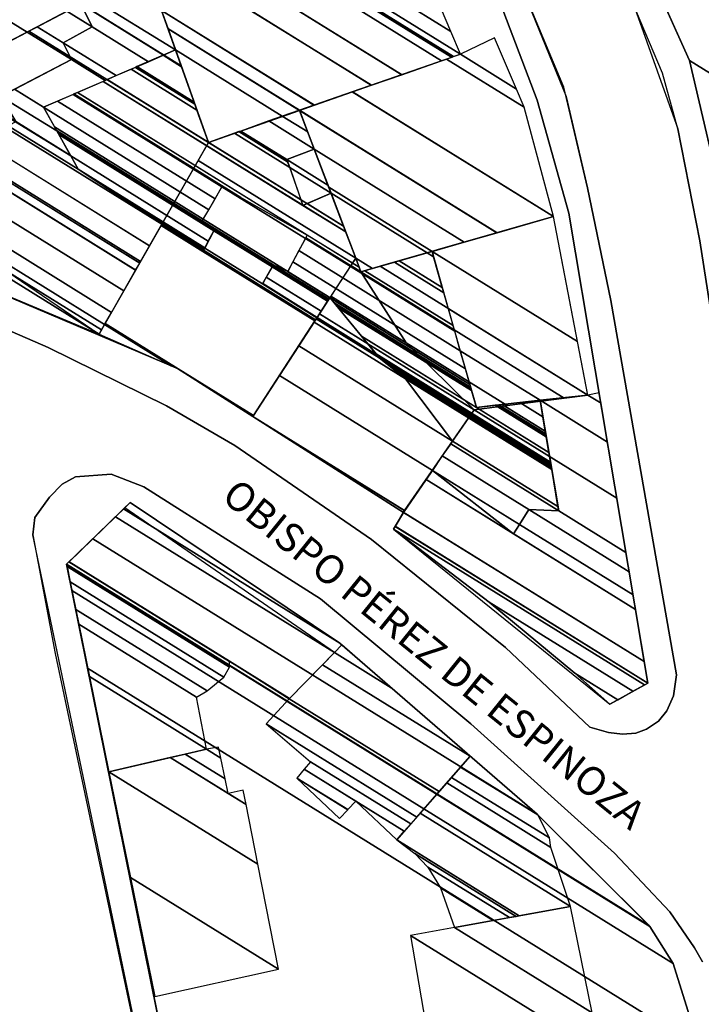
# Model space of a CAD drawing. Extents: x 347782 to 353246, y 6297455 to 6303682.
# Drawn here: x 348579 to 348638, y 6299142 to 6299228 of the extents above; entities that cross this region are included whole.
import ezdxf
from ezdxf.enums import TextEntityAlignment as Align

# ---------------------------------------------------------------- set-up
doc = ezdxf.new("R2010")
doc.units = 0
doc.header["$MEASUREMENT"] = 0
doc.layers.get('0').update_dxf_attribs({"linetype": 'CONTINUOUS'})
for name, color, linetype in [('23', 7, 'CONTINUOUS'), ('25', 7, 'CONTINUOUS'), ('29', 7, 'CONTINUOUS'), ('56', 7, 'CONTINUOUS')]:
    doc.layers.add(name, color=color, linetype=linetype)
doc.styles.get("Standard").update_dxf_attribs({"font": 'txt', "height": 0.2})

# ---------------------------------------------------------------- blocks, each defined once
blk = doc.blocks.new('NUEVOPRED')
at = {"layer": '23', "color": 7, "linetype": 'Continuous'}
mesh = blk.add_polyface(dxfattribs=at)
corners = [(348639.93, 6299210.45), (348654.007, 6299213.44), (348636.75, 6299224.14), (348661.82, 6299215.1), (348632.677, 6299233.169), (348660.71, 6299221.06), (348629.376, 6299240.487), (348627.07, 6299245.6), (348665.267, 6299221.918), (348627.07, 6299245.6), (348634.359, 6299248.777), (348674.79, 6299223.71), (348644.767, 6299253.314), (348672.58, 6299236.07), (348646.02, 6299253.86), (348674.153, 6299236.418), (348656.32, 6299256.05), (348684.351, 6299238.671), (348656.773, 6299256.147), (348684.8, 6299238.77), (348660.707, 6299256.988), (348662.22, 6299256.05), (348684.012, 6299242.539), (348661.93, 6299257.25), (348663.628, 6299256.197), (348683.767, 6299243.711), (348680.78, 6299257.99)]
mesh.append_faces([[corners[k] for k in face] for face in [(0, 0, 1, 2), (2, 1, 3, 4), (4, 3, 5, 6), (6, 5, 8, 9), (7, 8, 11, 10), (10, 11, 13, 12), (12, 13, 15, 14), (14, 15, 17, 16), (16, 17, 19, 18), (18, 19, 22, 20), (20, 21, 23, 23), (21, 22, 25, 24), (24, 25, 26, 26)]], dxfattribs={"vtx0": -1, "vtx2": -1, "color": 7})
mesh = blk.add_polyface(dxfattribs=at)
corners = [(348567.08, 6299220.29), (348557.35, 6299240.13), (348579.157, 6299226.609), (348557.35, 6299240.13), (348562.115, 6299242.552), (348583.86, 6299229.07), (348573.46, 6299248.32)]
mesh.append_faces([[corners[k] for k in face] for face in [(0, 0, 2, 3), (1, 2, 5, 4), (4, 5, 6, 6)]], dxfattribs={"vtx0": -1, "vtx2": -1, "color": 7})
mesh = blk.add_polyface(dxfattribs=at)
corners = [(348594.93, 6299217.01), (348602.85, 6299219.79), (348591.409, 6299226.883), (348604.132, 6299220.239), (348590.84, 6299228.48), (348609.104, 6299221.979), (348595.2, 6299230.6), (348593.57, 6299234.15), (348611.722, 6299222.896), (348593.57, 6299234.15), (348596.52, 6299235.69), (348615.195, 6299224.111), (348595.949, 6299236.941), (348599.66, 6299234.64), (348616.12, 6299224.435), (348595.89, 6299237.07), (348599.574, 6299234.786), (348599.745, 6299234.68), (348616.215, 6299224.468), (348596.402, 6299237.339), (348599.032, 6299235.709), (348600.287, 6299234.931), (348616.82, 6299224.68), (348597.68, 6299238.01), (348601.637, 6299235.556), (348615.982, 6299226.662), (348610.49, 6299239.66)]
mesh.append_faces([[corners[k] for k in face] for face in [(0, 0, 1, 2), (2, 1, 3, 4), (4, 3, 5, 6), (6, 5, 8, 9), (7, 8, 11, 10), (10, 11, 14, 12), (12, 13, 16, 15), (13, 14, 18, 17), (15, 16, 20, 19), (17, 18, 22, 21), (19, 20, 23, 23), (21, 22, 25, 24), (24, 25, 26, 26)]], dxfattribs={"vtx0": -1, "vtx2": -1, "color": 7})
mesh = blk.add_polyface(dxfattribs=at)
corners = [(348551.25, 6299210.1), (348551.25, 6299210.1), (348556.22, 6299212.641), (348561.19, 6299209.56), (348558.011, 6299213.557), (348566.57, 6299208.25), (348561.367, 6299215.273), (348585.42, 6299200.36), (348568.03, 6299218.68), (348588.6, 6299205.927), (348567.08, 6299220.29), (348589.03, 6299206.681), (348579.315, 6299226.692), (348594.93, 6299217.01), (348583.86, 6299229.07), (348592.551, 6299223.681), (348587.13, 6299230.781), (348590.84, 6299228.48), (348591.349, 6299232.988), (348595.2, 6299230.6), (348593.57, 6299234.15)]
mesh.append_faces([[corners[k] for k in face] for face in [(0, 1, 3, 2), (2, 3, 5, 4), (4, 5, 7, 6), (6, 7, 9, 8), (8, 9, 11, 10), (10, 11, 13, 12), (12, 13, 15, 14), (14, 15, 17, 16), (16, 17, 19, 18), (18, 19, 20, 20)]], dxfattribs={"vtx0": -1, "vtx2": -1, "color": 7})
mesh = blk.add_polyface(dxfattribs=at)
corners = [(348608.17, 6299205.77), (348609.174, 6299206.058), (348607.72, 6299206.96), (348602.85, 6299219.79), (348619.986, 6299209.165), (348602.85, 6299219.79), (348607.455, 6299221.402), (348624.91, 6299210.58), (348615.625, 6299224.262), (348622.37, 6299220.08), (348616.82, 6299224.68), (348621.697, 6299221.656), (348619.8, 6299226.1)]
mesh.append_faces([[corners[k] for k in face] for face in [(0, 0, 1, 2), (2, 1, 4, 5), (3, 4, 7, 6), (6, 7, 9, 8), (8, 9, 11, 10), (10, 11, 12, 12)]], dxfattribs={"vtx0": -1, "vtx2": -1, "color": 7})
mesh = blk.add_polyface(dxfattribs=at)
corners = [(348585.42, 6299200.36), (348585.42, 6299200.36), (348585.898, 6299201.197), (348598.78, 6299193.21), (348591.633, 6299197.641), (348585.944, 6299201.277), (348598.83, 6299193.288), (348592.23, 6299197.38), (348594.036, 6299215.444), (348607.72, 6299206.96), (348594.93, 6299217.01), (348606.668, 6299209.733), (348602.85, 6299219.79)]
mesh.append_faces([[corners[k] for k in face] for face in [(0, 1, 4, 2), (2, 4, 7, 5), (3, 3, 6, 7), (5, 6, 9, 8), (8, 9, 11, 10), (10, 11, 12, 12)]], dxfattribs={"vtx0": -1, "vtx2": -1, "color": 7})
mesh = blk.add_polyface(dxfattribs=at)
corners = [(348618.03, 6299193.79), (348620.884, 6299194.16), (348612.11, 6299199.6), (348608.17, 6299205.77), (348625.856, 6299194.805), (348608.17, 6299205.77), (348609.859, 6299206.255), (348627.9, 6299195.07), (348624.91, 6299210.58)]
mesh.append_faces([[corners[k] for k in face] for face in [(0, 0, 1, 2), (2, 1, 4, 5), (3, 4, 7, 6), (6, 7, 8, 8)]], dxfattribs={"vtx0": -1, "vtx2": -1, "color": 7})
mesh = blk.add_polyface(dxfattribs=at)
corners = [(348611.86, 6299184.89), (348598.78, 6299193.21), (348611.962, 6299185.037), (348598.78, 6299193.21), (348604.579, 6299202.13), (348618.03, 6299193.79), (348605.571, 6299203.654), (348612.11, 6299199.6), (348607.298, 6299206.311), (348608.17, 6299205.77), (348607.72, 6299206.96)]
mesh.append_faces([[corners[k] for k in face] for face in [(0, 0, 2, 3), (1, 2, 5, 4), (4, 5, 7, 6), (6, 7, 9, 8), (8, 9, 10, 10)]], dxfattribs={"vtx0": -1, "vtx2": -1, "color": 7})
mesh = blk.add_polyface(dxfattribs=at)
corners = [(348629.8, 6299168.2), (348632.831, 6299169.885), (348611, 6299183.42), (348633.11, 6299170.04), (348611.141, 6299183.661), (348611.86, 6299184.89), (348632.798, 6299171.908), (348611.86, 6299184.89), (348618.03, 6299193.79), (348630.427, 6299186.104), (348627.9, 6299195.07), (348629.049, 6299194.358), (348628.9, 6299195.25)]
mesh.append_faces([[corners[k] for k in face] for face in [(0, 0, 1, 2), (2, 1, 3, 4), (4, 3, 6, 7), (5, 6, 9, 8), (8, 9, 11, 10), (10, 11, 12, 12)]], dxfattribs={"vtx0": -1, "vtx2": -1, "color": 7})
mesh = blk.add_polyface(dxfattribs=at)
corners = [(348611.84, 6299035.62), (348648.4, 6299043.17), (348604.859, 6299070.165), (348647.11, 6299049.54), (348603.573, 6299076.534), (348649.1, 6299052.71), (348602.555, 6299081.568), (348642.7, 6299100), (348592.547, 6299131.095), (348642.7, 6299100), (348584.414, 6299171.342), (348637.61, 6299138.36), (348583.05, 6299178.091), (348635.31, 6299145.69), (348582.597, 6299180.336), (348633.3, 6299148.9), (348582.59, 6299180.37), (348633.221, 6299148.979), (348584.873, 6299182.583), (348623.49, 6299158.64), (348587.539, 6299185.167), (348606.34, 6299173.51), (348588.11, 6299185.72)]
mesh.append_faces([[corners[k] for k in face] for face in [(0, 0, 1, 2), (2, 1, 3, 4), (4, 3, 5, 6), (6, 5, 7, 8), (8, 9, 11, 10), (10, 11, 13, 12), (12, 13, 15, 14), (14, 15, 17, 16), (16, 17, 19, 18), (18, 19, 21, 20), (20, 21, 22, 22)]], dxfattribs={"vtx0": -1, "vtx2": -1, "color": 7})
blk = doc.blocks.new('NUEVASOLE')
at = {"layer": '25', "color": 2, "linetype": 'Continuous'}
for points in [[(348673.71, 6299307.82), (348634.23, 6299286.54), (348610.02, 6299273.56), (348609.55, 6299272.5), (348609.55, 6299271.59), (348609.93, 6299270.33), (348615.22, 6299261.1), (348627.61, 6299239.04), (348632.12, 6299228.27), (348635.71, 6299218.21), (348637.64, 6299208.46), (348640.83, 6299188.02)], [(348566.9, 6299205.32), (348580.98, 6299199.21), (348591.28, 6299194.13), (348597.22, 6299190.67), (348609.1, 6299182.53), (348620.73, 6299173.12), (348628.07, 6299166.21), (348629.71, 6299165.75), (348630.92, 6299165.59), (348632.07, 6299165.7), (348633, 6299166.03), (348634.03, 6299166.72), (348634.78, 6299167.64), (348635.35, 6299168.92), (348635.6, 6299170.76), (348629.91, 6299203.28), (348627.88, 6299213.06), (348625.82, 6299221.83), (348620.95, 6299233.47)], [(348637.86, 6299145.81), (348637.16, 6299147.03), (348635.03, 6299150.16), (348630.23, 6299155.26), (348617.73, 6299166.49), (348604.66, 6299177.35), (348589.31, 6299187.08), (348586.47, 6299188.19), (348583.36, 6299187.95), (348582.2, 6299187.31), (348581.1, 6299186.18), (348579.82, 6299184.42), (348579.65, 6299182.91), (348581.59, 6299172.62), (348596.95, 6299100), (348609.38, 6299039.59), (348610.4, 6299035.91), (348611.01, 6299034.78), (348611.69, 6299034.1), (348612.81, 6299033.26), (348613.35, 6299033.19), (348632.21, 6299037), (348648.31, 6299040.45)]]:
    blk.add_lwpolyline(points, dxfattribs=at)
blk = doc.blocks.new('VEREDAS')
at = {"layer": '56', "color": 6, "linetype": 'Continuous'}
for points in [[(348652.83, 6299100), (348646.13, 6299151.5), (348640.83, 6299188.02), (348637.64, 6299208.46), (348635.71, 6299218.21), (348634.4, 6299223.02), (348627.61, 6299239.04), (348609.93, 6299270.33), (348609.55, 6299271.59), (348609.55, 6299272.5), (348610.02, 6299273.56), (348673.71, 6299307.82)], [(348627.24, 6299245.22), (348612.32, 6299270.68), (348673.38, 6299303.66), (348679.37, 6299292.57), (348685.73, 6299258.84), (348680.78, 6299257.99), (348699.45, 6299168.81), (348710.36, 6299114.68), (348722.13, 6299059.38), (348662.09, 6299047.77), (348657.53, 6299080.71), (348655.3, 6299100), (348647.32, 6299158.84), (348639.9, 6299210.64), (348636.75, 6299224.14), (348627.24, 6299245.22)], [(348627.24, 6299245.22), (348636.75, 6299224.14), (348639.9, 6299210.64), (348647.32, 6299158.84), (348655.3, 6299100), (348657.53, 6299080.71), (348662.09, 6299047.77), (348722.13, 6299059.38), (348710.36, 6299114.68), (348699.45, 6299168.81), (348680.78, 6299257.99), (348685.73, 6299258.84), (348679.37, 6299292.57), (348673.38, 6299303.66), (348612.32, 6299270.68), (348627.24, 6299245.22)], [(348620.95, 6299233.47), (348626.02, 6299221.01), (348627.88, 6299213.06), (348629.91, 6299203.28), (348635.6, 6299170.76), (348635.35, 6299168.92), (348634.78, 6299167.64), (348634.03, 6299166.72), (348633, 6299166.03), (348632.07, 6299165.7), (348630.92, 6299165.59), (348629.71, 6299165.75), (348628.07, 6299166.21), (348620.73, 6299173.12), (348609.1, 6299182.53), (348597.22, 6299190.67), (348591.28, 6299194.13), (348580.98, 6299199.21), (348566.9, 6299205.32)], [(348553.04, 6299210.11), (348561.19, 6299209.56), (348566.57, 6299208.25), (348592.23, 6299197.38), (348611.89, 6299184.87), (348611, 6299183.42), (348619.33, 6299177.07), (348626.77, 6299170.9), (348629.8, 6299168.2), (348633.11, 6299170.04), (348626.26, 6299210.87), (348623.51, 6299220.68), (348618.49, 6299233.89), (348614.68, 6299241.38), (348608.7, 6299252.6), (348601.04, 6299265.92), (348585.02, 6299257.01), (348586.37, 6299254.89), (348557.35, 6299240.13), (348556.55, 6299241.54), (348537.91, 6299231.41), (348549.65, 6299210.09), (348553.04, 6299210.11)], [(348553.04, 6299210.11), (348549.65, 6299210.09), (348537.91, 6299231.41), (348556.55, 6299241.54), (348557.35, 6299240.13), (348586.37, 6299254.89), (348585.02, 6299257.01), (348601.04, 6299265.92), (348608.7, 6299252.6), (348614.68, 6299241.38), (348618.49, 6299233.89), (348623.51, 6299220.68), (348626.26, 6299210.87), (348633.11, 6299170.04), (348629.8, 6299168.2), (348626.77, 6299170.9), (348619.33, 6299177.07), (348611, 6299183.42), (348611.89, 6299184.87), (348592.23, 6299197.38), (348566.57, 6299208.25), (348561.19, 6299209.56), (348553.04, 6299210.11)], [(348648.31, 6299040.45), (348632.21, 6299037), (348613.35, 6299033.19), (348612.81, 6299033.26), (348611.69, 6299034.1), (348611.03, 6299034.82), (348610.4, 6299035.91), (348609.38, 6299039.59), (348596.95, 6299100), (348579.65, 6299182.91), (348579.82, 6299184.42), (348581.1, 6299186.18), (348582.2, 6299187.31), (348583.36, 6299187.95), (348586.47, 6299188.19), (348589.31, 6299187.08), (348604.66, 6299177.35), (348617.73, 6299166.49), (348630.23, 6299155.26), (348635.03, 6299150.16), (348637.16, 6299147.03), (348637.86, 6299145.81)], [(348642.7, 6299100), (348649.95, 6299046.68), (348649.58, 6299044.41), (348649.02, 6299043.58), (348648.4, 6299043.17), (348611.84, 6299035.62), (348582.59, 6299180.37), (348588.11, 6299185.72), (348606.34, 6299173.51), (348623.49, 6299158.64), (348633.3, 6299148.9), (348635.31, 6299145.69), (348637.61, 6299138.36), (348642.7, 6299100)], [(348642.7, 6299100), (348637.61, 6299138.36), (348635.31, 6299145.69), (348633.3, 6299148.9), (348623.49, 6299158.64), (348606.34, 6299173.51), (348588.11, 6299185.72), (348582.59, 6299180.37), (348611.84, 6299035.62), (348648.4, 6299043.17), (348649.02, 6299043.58), (348649.58, 6299044.41), (348649.95, 6299046.68), (348642.7, 6299100)]]:
    blk.add_lwpolyline(points, dxfattribs=at)
blk = doc.blocks.new('NOMBRES')
at = {"layer": '29', "color": 7, "linetype": 'Continuous'}
blk.add_text('OBISPO PÉREZ DE ESPINOZA', height=2.5, rotation=321.02318, dxfattribs=at).set_placement((348596.726, 6299186.992), align=Align.MIDDLE_LEFT)

msp = doc.modelspace()

# ---------------------------------------------------------------- block references
at = {"color": 7}
for name in ['NUEVASOLE', 'NUEVOPRED', 'NOMBRES', 'VEREDAS']:
    msp.add_blockref(name, (0, 0), dxfattribs=at)

# ---------------------------------------------------------------- meshes
at = {"color": 7, "linetype": 'Continuous'}
mesh = msp.add_polyface(dxfattribs=at)
corners = [(348567.08, 6299220.29), (348571.104, 6299222.396), (348563.84, 6299226.9), (348571.8, 6299222.76), (348564.538, 6299227.262), (348573.255, 6299223.522), (348566, 6299228.02), (348573.866, 6299223.841), (348565.527, 6299229.011), (348561.61, 6299231.44), (348576.083, 6299225.001), (348563.81, 6299232.61), (348559.825, 6299235.081), (348557.35, 6299240.13), (348579.157, 6299226.61), (348557.35, 6299240.13), (348562.095, 6299242.542), (348583.84, 6299229.06), (348562.274, 6299242.633), (348577.57, 6299233.15), (348583.677, 6299229.363), (348564.666, 6299243.849), (348575.1, 6299237.38), (348579.969, 6299234.361), (348581.512, 6299233.405), (348565.474, 6299244.26), (348575.898, 6299237.797), (348580.78, 6299234.77), (348568.038, 6299245.563), (348578.43, 6299239.12), (348573.46, 6299248.32)]
mesh.append_faces([[corners[k] for k in face] for face in [(0, 0, 1, 2), (2, 1, 3, 4), (4, 3, 5, 6), (6, 5, 7, 8), (9, 9, 11, 12), (8, 7, 10, 11), (12, 10, 14, 15), (13, 14, 17, 16), (16, 17, 20, 18), (18, 19, 22, 21), (19, 20, 24, 23), (21, 22, 26, 25), (23, 24, 27, 27), (25, 26, 29, 28), (28, 29, 30, 30)]], dxfattribs={"vtx0": -1, "vtx2": -1, "color": 7})
mesh = msp.add_polyface(dxfattribs=at)
corners = [(348594.93, 6299217.01), (348592.06, 6299225.05), (348601.338, 6299219.297), (348592.06, 6299225.05), (348591.395, 6299226.92), (348602.83, 6299219.83), (348590.84, 6299228.48), (348604.088, 6299220.266), (348595.19, 6299230.61), (348609.081, 6299221.997), (348593.57, 6299234.15), (348611.704, 6299222.907), (348596.52, 6299235.69), (348615.19, 6299224.115), (348595.75, 6299236.99), (348616.041, 6299224.41), (348595.812, 6299237.026), (348599.66, 6299234.64), (348616.117, 6299224.436), (348595.89, 6299237.07), (348599.574, 6299234.786), (348599.745, 6299234.68), (348616.213, 6299224.47), (348596.402, 6299237.339), (348599.032, 6299235.709), (348600.287, 6299234.931), (348616.82, 6299224.68), (348597.68, 6299238.01), (348601.637, 6299235.556), (348615.982, 6299226.662), (348610.49, 6299239.66)]
mesh.append_faces([[corners[k] for k in face] for face in [(0, 0, 2, 3), (1, 2, 5, 4), (4, 5, 7, 6), (6, 7, 9, 8), (8, 9, 11, 10), (10, 11, 13, 12), (12, 13, 15, 14), (14, 15, 18, 16), (16, 17, 20, 19), (17, 18, 22, 21), (19, 20, 24, 23), (21, 22, 26, 25), (23, 24, 27, 27), (25, 26, 29, 28), (28, 29, 30, 30)]], dxfattribs={"vtx0": -1, "vtx2": -1, "color": 7})
mesh = msp.add_polyface(dxfattribs=at)
corners = [(348585.42, 6299200.36), (348585.63, 6299200.727), (348577.48, 6299205.78), (348585.892, 6299201.185), (348575.61, 6299207.56), (348586.497, 6299202.245), (348573.86, 6299210.08), (348587.561, 6299204.108), (348571.43, 6299214.11), (348588.596, 6299205.919), (348569.448, 6299217.791), (348568.03, 6299218.67), (348588.95, 6299206.538), (348568.77, 6299219.05), (348567.257, 6299219.988), (348567.08, 6299220.29), (348589.031, 6299206.68), (348567.08, 6299220.29), (348568.684, 6299221.129), (348575.07, 6299217.17), (348589.804, 6299208.035), (348570.893, 6299222.286), (348572.751, 6299221.134), (348577.263, 6299218.337), (348590.87, 6299209.9), (348571.141, 6299222.415), (348572.492, 6299221.577), (348577.508, 6299218.467), (348583.6, 6299214.69), (348571.8, 6299222.76), (348578.162, 6299218.815), (348582.953, 6299215.845), (348578.19, 6299218.83), (348582.925, 6299215.894), (348576.89, 6299221.02), (348581.737, 6299218.015), (348578.073, 6299221.634), (348580.58, 6299220.08), (348583.03, 6299224.21), (348585.945, 6299222.403), (348582.29, 6299225.68), (348586.905, 6299222.818), (348584.82, 6299227.06), (348589.706, 6299224.031), (348583.84, 6299229.06), (348591.028, 6299224.603), (348584.79, 6299229.557), (348592.06, 6299225.05), (348587.129, 6299230.781), (348590.84, 6299228.48), (348591.352, 6299232.99), (348595.19, 6299230.61), (348593.57, 6299234.15)]
mesh.append_faces([[corners[k] for k in face] for face in [(0, 0, 1, 2), (2, 1, 3, 4), (4, 3, 5, 6), (6, 5, 7, 8), (8, 7, 9, 10), (11, 11, 13, 14), (10, 9, 12, 13), (14, 12, 16, 17), (15, 16, 20, 18), (18, 19, 22, 21), (19, 20, 24, 23), (21, 22, 26, 25), (23, 24, 28, 27), (25, 26, 29, 29), (27, 28, 31, 30), (30, 31, 33, 32), (32, 33, 35, 34), (34, 35, 37, 36), (36, 37, 39, 38), (38, 39, 41, 40), (40, 41, 43, 42), (42, 43, 45, 44), (44, 45, 47, 46), (46, 47, 49, 48), (48, 49, 51, 50), (50, 51, 52, 52)]], dxfattribs={"vtx0": -1, "vtx2": -1, "color": 7})
mesh = msp.add_polyface(dxfattribs=at)
corners = [(348575.07, 6299217.17), (348571.8, 6299222.76), (348578.162, 6299218.815), (348571.8, 6299222.76), (348571.828, 6299222.775), (348578.19, 6299218.83), (348573.038, 6299223.408), (348576.89, 6299221.02), (348579.158, 6299226.61), (348583.03, 6299224.21), (348580.043, 6299227.073), (348582.29, 6299225.68), (348582.622, 6299228.423), (348584.82, 6299227.06), (348583.84, 6299229.06)]
mesh.append_faces([[corners[k] for k in face] for face in [(0, 0, 2, 3), (1, 2, 5, 4), (4, 5, 7, 6), (6, 7, 9, 8), (8, 9, 11, 10), (10, 11, 13, 12), (12, 13, 14, 14)]], dxfattribs={"vtx0": -1, "vtx2": -1, "color": 7})
mesh = msp.add_polyface(dxfattribs=at)
corners = [(348608.17, 6299205.77), (348613.926, 6299207.425), (348605.58, 6299212.6), (348614.36, 6299207.55), (348605.384, 6299213.115), (348617.161, 6299208.354), (348604.12, 6299216.44), (348602.83, 6299219.83), (348620.016, 6299209.174), (348602.83, 6299219.83), (348607.423, 6299221.422), (348624.91, 6299210.58), (348615.621, 6299224.264), (348622.37, 6299220.08), (348616.82, 6299224.68), (348621.697, 6299221.656), (348619.8, 6299226.1)]
mesh.append_faces([[corners[k] for k in face] for face in [(0, 0, 1, 2), (2, 1, 3, 4), (4, 3, 5, 6), (6, 5, 8, 9), (7, 8, 11, 10), (10, 11, 13, 12), (12, 13, 15, 14), (14, 15, 16, 16)]], dxfattribs={"vtx0": -1, "vtx2": -1, "color": 7})
mesh = msp.add_polyface(dxfattribs=at)
corners = [(348621.44, 6299183.02), (348621.951, 6299183.822), (348614.39, 6299188.51), (348622.77, 6299185.11), (348615.252, 6299189.771), (348625.37, 6299185.01), (348615.978, 6299190.833), (348625.306, 6299185.387), (348616.14, 6299191.07), (348624.764, 6299188.604), (348612.06, 6299196.48), (348624.738, 6299188.755), (348611.285, 6299197.096), (348594.44, 6299207.54), (348590.87, 6299209.9), (348624.71, 6299188.919), (348610.446, 6299197.763), (348594.498, 6299207.65), (348590.87, 6299209.9), (348587.831, 6299211.902), (348624.688, 6299189.051), (348609.77, 6299198.3), (348594.545, 6299207.739), (348584.565, 6299214.054), (348624.664, 6299189.192), (348609.558, 6299198.558), (348599.62, 6299204.72), (348594.596, 6299207.835), (348584.338, 6299214.204), (348624.663, 6299189.202), (348609.543, 6299198.576), (348604.36, 6299201.79), (348599.624, 6299204.727), (348594.599, 6299207.842), (348583.6, 6299214.69), (348624.657, 6299189.234), (348609.495, 6299198.635), (348604.373, 6299201.811), (348599.636, 6299204.748), (348594.611, 6299207.863), (348582.949, 6299215.852), (348618.21, 6299193.99), (348624.514, 6299190.081), (348608.228, 6299200.179), (348604.718, 6299202.355), (348599.951, 6299205.311), (348594.912, 6299208.435), (348581.917, 6299217.693), (348617.796, 6299195.448), (348619.852, 6299194.174), (348624.288, 6299191.423), (348606.221, 6299202.625), (348605.265, 6299203.217), (348600.451, 6299206.202), (348595.39, 6299209.34), (348581.829, 6299217.851), (348617.761, 6299195.573), (348619.992, 6299194.189), (348624.268, 6299191.538), (348606.049, 6299202.834), (348605.312, 6299203.291), (348600.493, 6299206.279), (348594.33, 6299210.1), (348581.712, 6299218.06), (348617.714, 6299195.738), (348620.178, 6299194.21), (348624.243, 6299191.69), (348605.822, 6299203.112), (348605.374, 6299203.389), (348600.55, 6299206.38), (348594.388, 6299210.201), (348581.531, 6299218.382), (348617.641, 6299195.994), (348620.466, 6299194.242), (348624.203, 6299191.925), (348605.47, 6299203.54), (348601.805, 6299205.812), (348594.477, 6299210.356), (348581.531, 6299218.383), (348617.641, 6299195.995), (348620.467, 6299194.243), (348624.203, 6299191.926), (348601.81, 6299205.81), (348594.477, 6299210.356), (348580.58, 6299220.08), (348617.259, 6299197.339), (348621.98, 6299194.412), (348623.994, 6299193.163), (348602.257, 6299206.64), (348594.945, 6299211.173), (348581.811, 6299220.613), (348616.813, 6299198.911), (348623.75, 6299194.61), (348602.779, 6299207.612), (348595.493, 6299212.129), (348583.15, 6299221.193), (348616.327, 6299200.623), (348603.348, 6299208.67), (348596.09, 6299213.17), (348583.235, 6299221.23), (348608.17, 6299205.77), (348616.296, 6299200.732), (348603.385, 6299208.737), (348597.752, 6299212.229), (348583.531, 6299221.357), (348608.016, 6299206.176), (348608.512, 6299205.868), (348616.189, 6299201.109), (348603.51, 6299208.97), (348585.763, 6299222.324), (348603.14, 6299211.55), (348606.851, 6299209.249), (348611.102, 6299206.613), (348615.379, 6299203.962), (348586.114, 6299222.476), (348594.93, 6299217.01), (348602.973, 6299212.023), (348603.492, 6299211.701), (348606.667, 6299209.733), (348611.51, 6299206.73), (348615.251, 6299204.411), (348588.197, 6299223.378), (348593.925, 6299219.826), (348597.175, 6299217.811), (348601.983, 6299214.83), (348605.58, 6299212.6), (348613.926, 6299207.425), (348614.496, 6299207.072), (348588.571, 6299223.539), (348593.744, 6299220.332), (348597.578, 6299217.955), (348601.806, 6299215.334), (348614.36, 6299207.55), (348588.709, 6299223.599), (348593.677, 6299220.519), (348597.727, 6299218.008), (348601.74, 6299215.52), (348590.984, 6299224.584), (348592.579, 6299223.595), (348600.179, 6299218.884), (348604.12, 6299216.44), (348592.06, 6299225.05), (348601.338, 6299219.297), (348603.556, 6299217.922), (348602.83, 6299219.83)]
mesh.append_faces([[corners[k] for k in face] for face in [(0, 0, 1, 2), (2, 1, 3, 4), (4, 3, 5, 6), (6, 5, 7, 8), (8, 7, 9, 10), (10, 9, 11, 12), (13, 13, 17, 18), (12, 11, 15, 16), (14, 17, 22, 19), (16, 15, 20, 21), (19, 22, 27, 23), (21, 20, 24, 25), (23, 27, 33, 28), (26, 26, 31, 32), (25, 24, 29, 30), (28, 33, 39, 34), (32, 31, 37, 38), (30, 29, 35, 36), (34, 39, 46, 40), (38, 37, 44, 45), (36, 35, 42, 43), (40, 46, 54, 47), (45, 44, 52, 53), (43, 41, 48, 51), (41, 42, 50, 49), (47, 54, 62, 55), (53, 52, 60, 61), (51, 48, 56, 59), (49, 50, 58, 57), (55, 62, 70, 63), (61, 60, 68, 69), (59, 56, 64, 67), (57, 58, 66, 65), (63, 70, 77, 71), (69, 68, 75, 76), (67, 64, 72, 75), (65, 66, 74, 73), (71, 77, 83, 78), (76, 72, 79, 82), (73, 74, 81, 80), (78, 83, 89, 84), (82, 79, 85, 88), (80, 81, 87, 86), (84, 89, 94, 90), (88, 85, 91, 93), (86, 87, 92, 92), (90, 94, 98, 95), (93, 91, 96, 97), (95, 98, 103, 99), (97, 96, 101, 102), (99, 103, 108, 104), (102, 100, 105, 108), (100, 101, 107, 106), (104, 105, 111, 109), (106, 107, 113, 112), (109, 110, 116, 114), (110, 111, 118, 117), (112, 113, 120, 119), (114, 115, 122, 121), (115, 116, 124, 123), (117, 118, 125, 125), (119, 120, 127, 126), (121, 122, 129, 128), (123, 124, 131, 130), (126, 127, 132, 132), (128, 129, 134, 133), (130, 131, 136, 135), (133, 134, 138, 137), (135, 136, 140, 139), (137, 138, 141, 141), (139, 140, 143, 142), (142, 143, 144, 144)]], dxfattribs={"vtx0": -1, "vtx2": -1, "color": 7})
mesh = msp.add_polyface(dxfattribs=at)
corners = [(348603.14, 6299211.55), (348605.58, 6299212.6), (348601.983, 6299214.83), (348605.312, 6299213.305), (348601.74, 6299215.52), (348604.12, 6299216.44), (348604.12, 6299216.44)]
mesh.append_faces([[corners[k] for k in face] for face in [(0, 0, 1, 2), (2, 1, 3, 4), (4, 3, 6, 5)]], dxfattribs={"vtx0": -1, "vtx2": -1, "color": 7})
mesh = msp.add_polyface(dxfattribs=at)
corners = [(348585.42, 6299200.36), (348585.42, 6299200.36), (348585.898, 6299201.197), (348598.78, 6299193.21), (348591.673, 6299197.616), (348585.944, 6299201.278), (348598.831, 6299193.288), (348592.28, 6299197.35), (348590.808, 6299209.792), (348594.44, 6299207.54), (348604.174, 6299201.505), (348590.87, 6299209.9), (348594.498, 6299207.65), (348604.242, 6299201.609), (348594.596, 6299207.835), (348599.62, 6299204.72), (348604.356, 6299201.784), (348594.599, 6299207.842), (348599.624, 6299204.727), (348604.36, 6299201.79), (348595.39, 6299209.34), (348600.451, 6299206.202), (348594.33, 6299210.1), (348600.493, 6299206.279), (348594.388, 6299210.201), (348600.55, 6299206.38), (348594.477, 6299210.356), (348601.81, 6299205.81), (348596.09, 6299213.17), (348603.348, 6299208.67), (348603.51, 6299208.97)]
mesh.append_faces([[corners[k] for k in face] for face in [(0, 1, 4, 2), (2, 4, 7, 5), (3, 3, 6, 7), (5, 6, 10, 8), (8, 9, 11, 11), (9, 10, 13, 12), (12, 13, 16, 14), (14, 15, 18, 17), (15, 16, 19, 19), (17, 18, 21, 20), (20, 21, 23, 22), (22, 23, 25, 24), (24, 25, 27, 26), (26, 27, 29, 28), (28, 29, 30, 30)]], dxfattribs={"vtx0": -1, "vtx2": -1, "color": 7})
mesh = msp.add_polyface(dxfattribs=at)
corners = [(348618.21, 6299193.99), (348623.75, 6299194.61), (348616.813, 6299198.911), (348627.9, 6299195.07), (348615.768, 6299202.592), (348614.36, 6299207.55), (348627.006, 6299199.71), (348614.36, 6299207.55), (348624.91, 6299210.58)]
mesh.append_faces([[corners[k] for k in face] for face in [(0, 0, 1, 2), (2, 1, 3, 4), (4, 3, 6, 7), (5, 6, 8, 8)]], dxfattribs={"vtx0": -1, "vtx2": -1, "color": 7})
mesh = msp.add_polyface(dxfattribs=at)
corners = [(348611.89, 6299184.87), (348598.78, 6299193.21), (348611.992, 6299185.018), (348598.78, 6299193.21), (348601.087, 6299196.758), (348614.39, 6299188.51), (348602.777, 6299199.355), (348616.14, 6299191.07), (348604.112, 6299201.408), (348612.06, 6299196.48), (348604.297, 6299201.693), (348609.77, 6299198.3), (348604.36, 6299201.79), (348609.543, 6299198.576), (348605.47, 6299203.54)]
mesh.append_faces([[corners[k] for k in face] for face in [(0, 0, 2, 3), (1, 2, 5, 4), (4, 5, 7, 6), (6, 7, 9, 8), (8, 9, 11, 10), (10, 11, 13, 12), (12, 13, 14, 14)]], dxfattribs={"vtx0": -1, "vtx2": -1, "color": 7})
mesh = msp.add_polyface(dxfattribs=at)
corners = [(348629.8, 6299168.2), (348630.499, 6299168.588), (348626.77, 6299170.9), (348631.823, 6299169.324), (348619.33, 6299177.07), (348632.831, 6299169.885), (348611, 6299183.42), (348633.11, 6299170.04), (348611.146, 6299183.658), (348611.89, 6299184.87), (348632.798, 6299171.907), (348611.89, 6299184.87), (348613.851, 6299187.725), (348621.44, 6299183.02), (348632.04, 6299176.448), (348614.39, 6299188.51), (348621.951, 6299183.822), (348631.831, 6299177.696), (348622.77, 6299185.11), (348631.497, 6299179.699), (348625.37, 6299185.01), (348631.215, 6299181.386), (348623.75, 6299194.61), (348629.614, 6299190.974), (348627.9, 6299195.07), (348629.049, 6299194.358), (348628.9, 6299195.25)]
mesh.append_faces([[corners[k] for k in face] for face in [(0, 0, 1, 2), (2, 1, 3, 4), (4, 3, 5, 6), (6, 5, 7, 8), (8, 7, 10, 11), (9, 10, 14, 12), (12, 13, 15, 15), (13, 14, 17, 16), (16, 17, 19, 18), (18, 19, 21, 20), (20, 21, 23, 22), (22, 23, 25, 24), (24, 25, 26, 26)]], dxfattribs={"vtx0": -1, "vtx2": -1, "color": 7})
mesh = msp.add_polyface(dxfattribs=at)
corners = [(348586.27, 6299162.34), (348586.27, 6299162.34), (348584.583, 6299170.603), (348594.75, 6299164.3), (348583.655, 6299175.154), (348593.87, 6299168.82), (348583.391, 6299176.446), (348594.82, 6299169.36), (348582.9, 6299178.849), (348596.27, 6299170.56), (348582.634, 6299180.156), (348596.74, 6299171.41), (348582.59, 6299180.37), (348596.743, 6299171.595), (348582.787, 6299180.561), (348601.95, 6299168.68), (348596.749, 6299171.904), (348582.81, 6299180.583), (348601.972, 6299168.702), (348596.75, 6299171.94), (348586.846, 6299184.491), (348605.88, 6299172.69), (348587.66, 6299185.28)]
mesh.append_faces([[corners[k] for k in face] for face in [(0, 1, 3, 2), (2, 3, 5, 4), (4, 5, 7, 6), (6, 7, 9, 8), (8, 9, 11, 10), (10, 11, 13, 12), (12, 13, 16, 14), (14, 16, 19, 17), (15, 15, 18, 19), (17, 18, 21, 20), (20, 21, 22, 22)]], dxfattribs={"vtx0": -1, "vtx2": -1, "color": 7})
mesh = msp.add_polyface(dxfattribs=at)
corners = [(348606.32, 6299158.28), (348607.033, 6299159.038), (348602.61, 6299161.78), (348611.29, 6299156.41), (348607.039, 6299159.045), (348602.616, 6299161.788), (348611.95, 6299157.163), (348607.73, 6299159.78), (348603.251, 6299162.557), (348612.511, 6299157.803), (348603.79, 6299163.21), (348613.024, 6299158.388), (348599.94, 6299166.5), (348601.95, 6299168.68), (348614.969, 6299160.608), (348601.95, 6299168.68), (348604.85, 6299171.639), (348617.67, 6299163.69), (348605.88, 6299172.69), (348610.81, 6299169.634), (348606.52, 6299173.35)]
mesh.append_faces([[corners[k] for k in face] for face in [(0, 0, 1, 2), (2, 1, 4, 5), (5, 4, 7, 8), (3, 3, 6, 7), (8, 6, 9, 10), (10, 9, 11, 12), (12, 11, 14, 15), (13, 14, 17, 16), (16, 17, 19, 18), (18, 19, 20, 20)]], dxfattribs={"vtx0": -1, "vtx2": -1, "color": 7})
mesh = msp.add_polyface(dxfattribs=at)
corners = [(348590.26, 6299142.81), (348601.02, 6299145.17), (348588.147, 6299153.151), (348586.27, 6299162.34), (348599.211, 6299154.317), (348586.27, 6299162.34), (348591.596, 6299163.571), (348596.63, 6299160.45), (348598.189, 6299159.484), (348592.891, 6299163.87), (348596.373, 6299161.711), (348597.94, 6299160.74), (348594.75, 6299164.3), (348596.005, 6299163.522), (348595.81, 6299164.48)]
mesh.append_faces([[corners[k] for k in face] for face in [(0, 0, 1, 2), (2, 1, 4, 5), (3, 4, 8, 6), (6, 7, 10, 9), (7, 8, 11, 11), (9, 10, 13, 12), (12, 13, 14, 14)]], dxfattribs={"vtx0": -1, "vtx2": -1, "color": 7})
mesh = msp.add_polyface(dxfattribs=at)
corners = [(348616.31, 6299148.8), (348619.667, 6299149.406), (348615.08, 6299152.25), (348621.091, 6299149.663), (348614, 6299154.06), (348621.657, 6299149.766), (348612.86, 6299155.22), (348611.29, 6299156.41), (348621.928, 6299149.814), (348611.29, 6299156.41), (348613.318, 6299158.724), (348626.39, 6299150.62), (348615.635, 6299161.368), (348624.68, 6299155.76), (348616.058, 6299161.851), (348624.56, 6299156.58), (348616.842, 6299162.745), (348623.56, 6299158.58), (348617.67, 6299163.69)]
mesh.append_faces([[corners[k] for k in face] for face in [(0, 0, 1, 2), (2, 1, 3, 4), (4, 3, 5, 6), (6, 5, 8, 9), (7, 8, 11, 10), (10, 11, 13, 12), (12, 13, 15, 14), (14, 15, 17, 16), (16, 17, 18, 18)]], dxfattribs={"vtx0": -1, "vtx2": -1, "color": 7})
mesh = msp.add_polyface(dxfattribs=at)
corners = [(348610.11, 6299044.97), (348620.03, 6299047.08), (348608.381, 6299054.302), (348619.612, 6299049.639), (348607.9, 6299056.9), (348634.78, 6299040.36), (348619.589, 6299049.778), (348608.05, 6299056.933), (348635.173, 6299040.441), (348634.701, 6299040.734), (348619.53, 6299050.14), (348608.439, 6299057.017), (348647.931, 6299043.073), (348632.13, 6299052.87), (348621.041, 6299059.745), (348648.4, 6299043.17), (348621.504, 6299059.846), (348647.563, 6299047.255), (348625.767, 6299060.769), (348629.2, 6299058.64), (348647.22, 6299048.933), (348627.518, 6299061.148), (348628.822, 6299060.34), (348630.95, 6299059.02), (348647.009, 6299049.96), (348628.59, 6299061.38), (348630.736, 6299060.05), (348644.683, 6299061.317), (348628.364, 6299071.435), (348601.55, 6299088.06), (348643.036, 6299069.356), (348626.686, 6299079.493), (348609.82, 6299089.95), (348599.919, 6299096.089), (348637.274, 6299097.486), (348620.813, 6299107.692), (348598.09, 6299121.78), (348604.029, 6299118.097), (348594.212, 6299124.185), (348636.715, 6299100.212), (348620.243, 6299110.425), (348597.51, 6299124.52), (348600.967, 6299122.376), (348603.468, 6299120.826), (348593.658, 6299126.908), (348636.309, 6299102.195), (348619.829, 6299112.413), (348599.572, 6299124.973), (348603.06, 6299122.81), (348593.256, 6299128.888), (348635.594, 6299105.685), (348619.101, 6299115.912), (348603.2, 6299125.77), (348592.548, 6299132.374), (348635.068, 6299108.257), (348618.564, 6299118.489), (348602.74, 6299128.3), (348592.026, 6299134.943), (348635.011, 6299108.534), (348618.506, 6299118.768), (348603.028, 6299128.364), (348591.97, 6299135.22), (348632.464, 6299120.966), (348615.91, 6299131.23), (348604.911, 6299138.05), (348631.654, 6299124.921), (348609.028, 6299138.95), (348612.64, 6299136.71), (348631.316, 6299126.574), (348610.748, 6299139.326), (348612.42, 6299138.289), (348614.37, 6299137.08), (348631.024, 6299127.998), (348612.23, 6299139.65), (348614.133, 6299138.47), (348629.001, 6299137.873), (348612.49, 6299148.11), (348616.31, 6299148.8), (348628.283, 6299141.376), (348616.31, 6299148.8), (348626.39, 6299150.62)]
mesh.append_faces([[corners[k] for k in face] for face in [(0, 0, 1, 2), (2, 1, 3, 4), (4, 3, 6, 7), (7, 6, 10, 11), (5, 5, 8, 9), (11, 10, 13, 14), (9, 8, 12, 13), (14, 12, 15, 16), (16, 15, 17, 18), (18, 19, 22, 21), (19, 17, 20, 23), (21, 22, 25, 25), (23, 20, 24, 26), (26, 24, 27, 28), (29, 29, 32, 33), (28, 27, 30, 31), (33, 32, 37, 38), (31, 30, 34, 35), (38, 36, 41, 44), (36, 37, 43, 42), (35, 34, 39, 40), (44, 41, 47, 49), (42, 43, 48, 48), (40, 39, 45, 46), (49, 47, 52, 53), (46, 45, 50, 51), (53, 52, 56, 57), (51, 50, 54, 55), (57, 56, 60, 61), (55, 54, 58, 59), (61, 60, 63, 64), (59, 58, 62, 63), (64, 62, 65, 66), (66, 67, 70, 69), (67, 65, 68, 71), (69, 70, 73, 73), (71, 68, 72, 74), (74, 72, 75, 76), (76, 75, 78, 79), (77, 78, 80, 80)]], dxfattribs={"vtx0": -1, "vtx2": -1, "color": 7})

doc.saveas('drawing.dxf')
